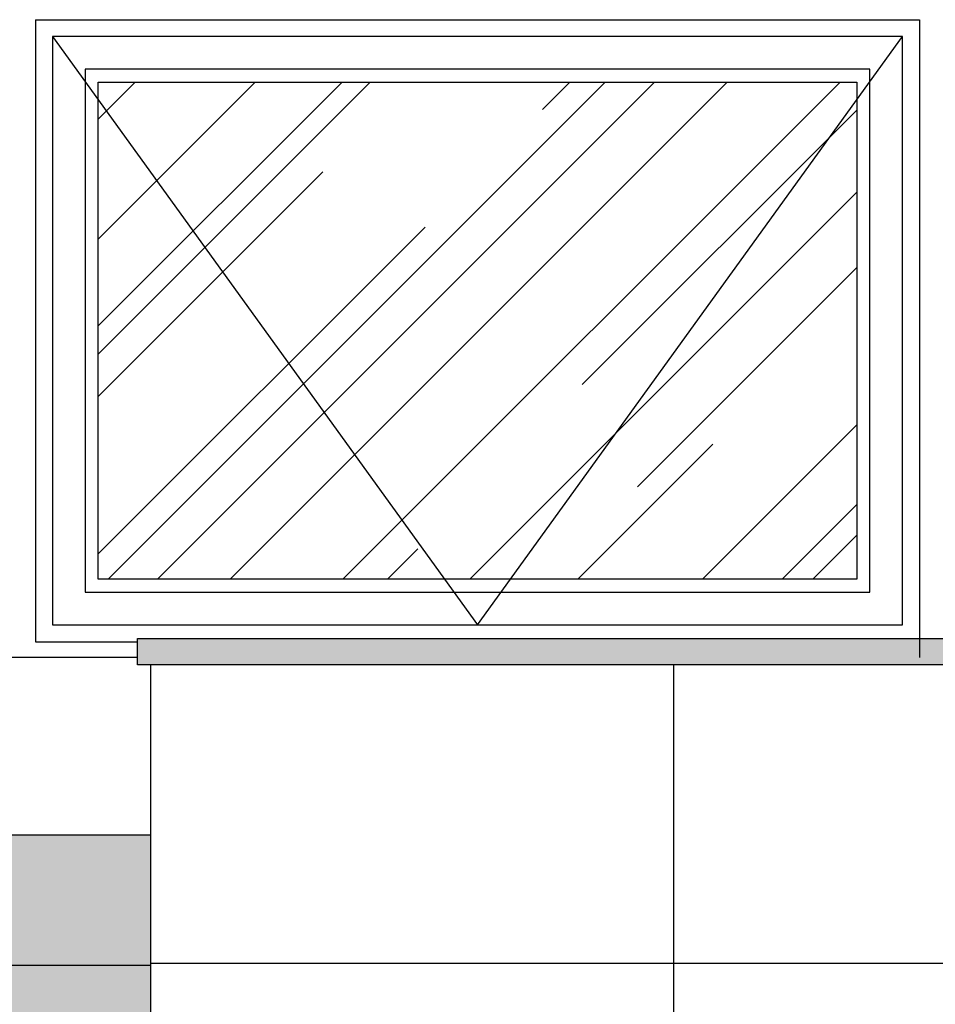
# Model space of a CAD drawing. Extents: x 89 to 370, y -450 to -318.
# Drawn here: x 178 to 179, y -428 to -427 of the extents above; entities that cross this region are included whole.
import ezdxf

# ---------------------------------------------------------------- set-up
doc = ezdxf.new("R2010")
doc.units = 0
doc.header["$LTSCALE"] = 0.2
doc.linetypes.add('HIDDEN2', pattern=[4.7625, 3.175, -1.5875])
doc.layers.get('0').update_dxf_attribs({"color": 6, "linetype": 'CONTINUOUS'})
for name, color, linetype in [('A-SOLEIRA', 1, 'CONTINUOUS'), ('AR-ESQ', 2, 'CONTINUOUS'), ('AR-PIS', 1, 'CONTINUOUS'), ('ARQ-ESQ-VISTA1', 2, 'CONTINUOUS'), ('ARQ-ESQ-VISTA2', 1, 'CONTINUOUS')]:
    doc.layers.add(name, color=color, linetype=linetype)

msp = doc.modelspace()

# ---------------------------------------------------------------- hatches: boundary and pattern name
at = {"ltscale": 10}
h = msp.add_hatch(dxfattribs=at)
h.set_pattern_fill('AR-SAND', color=252, scale=0.0005, style=0)
h.set_pattern_definition([(37.5, (-366.893583, 17.018422), (-0.00080001565, 0.02447066187), [0, -0.019304, 0, -0.02159, 0, -0.0206375]), (7.5, (-366.893583, 17.018422), (0.0224761642, 0.035841255), [0, -0.010414, 0, -0.017399, 0, -0.0066675]), (327.5, (-366.909204, 17.018422), (0.0395496185, 7.185923e-05), [0, -0.00635, 0, -0.02286, 0, -0.029845]), (317.5, (-366.909204, 17.018422), (0.0381778226, 0.0111464662), [0, -0.003175, 0, -0.014986, 0, -0.017145])])
h.paths.add_polyline_path([(179.70196, -427.44284), (178.19196, -427.44284), (178.19196, -427.46284), (179.70196, -427.46284)])
h = msp.add_hatch(dxfattribs=at)
h.set_pattern_fill('AR-SAND', color=252, scale=0.0005, style=0)
h.set_pattern_definition([(37.5, (-372.697582, 17.018423), (-0.00080001565, 0.02447066187), [0, -0.019304, 0, -0.02159, 0, -0.0206375]), (7.5, (-372.697582, 17.018423), (0.0224761642, 0.035841255), [0, -0.010414, 0, -0.017399, 0, -0.0066675]), (327.5, (-372.713203, 17.018423), (0.0395496185, 7.185923e-05), [0, -0.00635, 0, -0.02286, 0, -0.029845]), (317.5, (-372.713203, 17.018423), (0.0381778226, 0.0111464662), [0, -0.003175, 0, -0.014986, 0, -0.017145])])
h.paths.add_polyline_path([(178.20196, -427.74284), (178.20196, -427.59284), (177.20196, -427.59284), (177.20196, -427.74284)])
at = {"layer": 'ARQ-ESQ-VISTA2'}
h = msp.add_hatch(dxfattribs=at)
h.set_pattern_fill('AR-RROOF', color=251, scale=0.005, angle=45, style=0)
h.set_pattern_definition([(45, (33.83395, 452.19577), (0.107763073, 0.287368196), [1.905, -0.254, 0.635, -0.127]), (45, (33.90848, 452.36011), (-0.209239968, 0.029634845), [0.381, -0.04191, 0.762, -0.09525]), (45, (33.802515, 452.31701), (0.406805602, 0.527141034), [1.016, -0.1778, 0.508, -0.127])])
h.paths.add_polyline_path([(178.74196, -427.01748), (178.16196, -427.01748), (178.16196, -427.39748), (178.74196, -427.39748)])

# ---------------------------------------------------------------- linework, layer by layer
at = {"layer": 'A-SOLEIRA'}
for p, q in [((178.11413, -426.96968), (178.11413, -427.44528)), ((178.78979, -426.96968), (178.78979, -427.45748))]:
    msp.add_line(p, q, dxfattribs=at)
at = {"layer": 'AR-ESQ'}
msp.add_line((178.20196, -427.46284), (178.20196, -428.59284), dxfattribs=at)
at = {"layer": 'AR-ESQ', "color": 1}
for p, q in [((177.22196, -427.59284), (178.20196, -427.59284)), ((178.20196, -427.69284), (177.20196, -427.69284))]:
    msp.add_line(p, q, dxfattribs=at)
at = {"layer": 'AR-ESQ'}
msp.add_lwpolyline([(178.19196, -427.44284), (179.70196, -427.44284), (179.70196, -427.46284), (178.19196, -427.46284)], close=True, dxfattribs=at)
at = {"layer": 'AR-PIS', "color": 251, "ltscale": 10}
for p, q in [((178.60196, -428.59284), (178.60196, -427.46284)), ((178.20196, -427.69114), (179.70209, -427.69114))]:
    msp.add_line(p, q, dxfattribs=at)
at = {"layer": 'ARQ-ESQ-VISTA1'}
msp.add_lwpolyline([(178.19196, -427.45748), (177.40196, -427.45748)], dxfattribs=at)
at = {"layer": 'ARQ-ESQ-VISTA2'}
for p, q in [((178.11413, -426.96968), (178.78979, -426.96968)), ((178.77696, -426.98248), (178.12696, -426.98248)), ((178.12696, -426.98248), (178.12696, -427.43248)), ((178.77696, -427.43248), (178.77696, -426.98248)), ((178.75196, -427.00748), (178.15196, -427.00748)), ((178.15196, -427.00748), (178.15196, -427.40748)), ((178.75196, -427.40748), (178.75196, -427.00748)), ((178.16196, -427.39748), (178.16196, -427.01748)), ((178.16196, -427.01748), (178.74196, -427.01748)), ((178.74196, -427.01748), (178.74196, -427.39748)), ((178.74196, -427.39748), (178.16196, -427.39748)), ((178.15196, -427.40748), (178.75196, -427.40748)), ((178.12696, -427.43248), (178.77696, -427.43248)), ((178.11413, -427.44528), (178.19196, -427.44528))]:
    msp.add_line(p, q, dxfattribs=at)
at = {"layer": 'ARQ-ESQ-VISTA2', "color": 8, "linetype": 'HIDDEN2'}
msp.add_lwpolyline([(178.12696, -426.98248), (178.45196, -427.43248), (178.77696, -426.98248)], dxfattribs=at)

doc.saveas('drawing.dxf')
